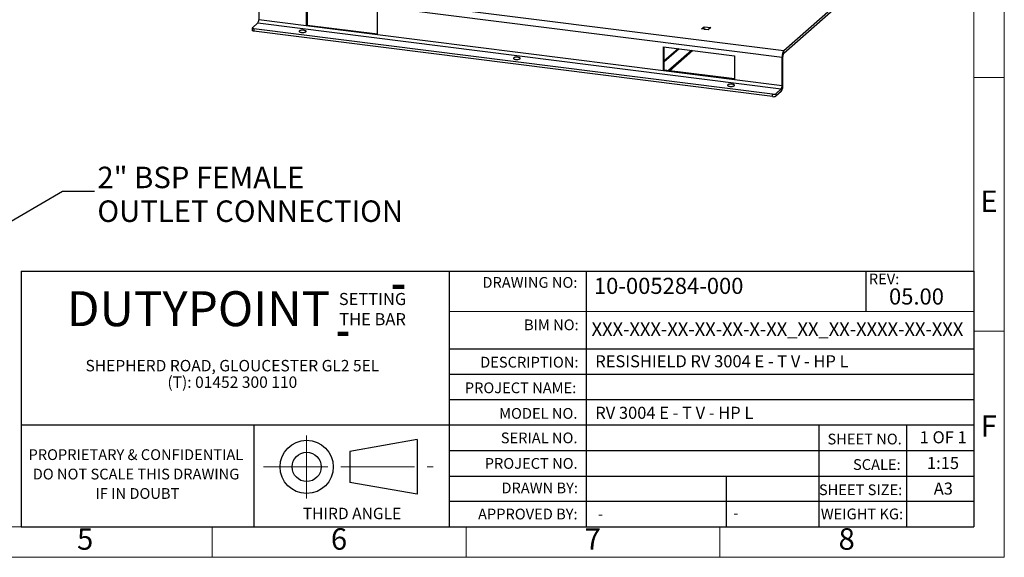
# Model space of a CAD drawing. Units: millimetres. Extents: x 4 to 416, y 4 to 293.
# Drawn here: x 222 to 416, y 4 to 110 of the extents above; entities that cross this region are included whole.
import ezdxf

# ---------------------------------------------------------------- set-up
doc = ezdxf.new("R2010")
doc.units = ezdxf.units.MM
doc.linetypes.add('CENTERX2', pattern=[20.32, 12.7, -2.54, 2.54, -2.54])
for name, color, linetype in [('FORMAT', 7, 'Continuous'), ('SHEET_FORMAT_LINES', 8, 'Continuous'), ('SHEET_FORMAT_TEXT', 7, 'Continuous')]:
    doc.layers.add(name, color=color, linetype=linetype)
doc.styles.add('SLDTEXTSTYLE0', font='TXT', dxfattribs={"width": 0.75})
doc.styles.add('SLDTEXTSTYLE1', font='TXT', dxfattribs={"width": 0.605})
doc.styles.add('SLDTEXTSTYLE2', font='TXT', dxfattribs={"width": 0.659091})
doc.styles.add('SLDTEXTSTYLE3', font='TXT', dxfattribs={"width": 0.681818})
doc.styles.add('SLDTEXTSTYLE4', font='TXT', dxfattribs={"width": 0.666667})
doc.dimstyles.new('SLDDIMSTYLE1', dxfattribs={"dimtxt": 0.18, "dimasz": 3.556, "dimexe": 0, "dimexo": 0.0625, "dimgap": 0, "dimtad": 0, "dimtih": 1, "dimtoh": 1, "dimdec": 0, "dimrnd": 1e-09, "dimzin": 0, "dimdsep": 46, "dimtxsty": 'Standard', "dimsah": 1, "dimcen": 0.09, "dimadec": 0, "dimazin": 0, "dimtfac": 3.556, "dimtdec": 0, "dimtofl": 0, "dimtmove": 0, "dimatfit": 3, "dimfxl": 0, "dimfrac": 2, "dimtolj": 1, "dimtzin": 0, "dimarcsym": 0})

msp = doc.modelspace()

# ---------------------------------------------------------------- linework, layer by layer
at = {"color": 7, "linetype": 'Continuous', "lineweight": 25}
for p, q in [((372.582, 103.769), (389.552, 118.735)), ((269.499, 116.756), (372.582, 103.769)), ((372.582, 103.297), (389.552, 118.264)), ((269.146, 115.501), (372.228, 102.514)), ((269.146, 115.501), (269.146, 109.844)), ((278.5, 113.38), (278.5, 108.666)), ((278.676, 113.358), (278.676, 108.822)), ((292.531, 106.898), (292.531, 111.612)), ((267.908, 108.282), (268.969, 109.217)), ((268.969, 109.217), (372.051, 96.23)), ((278.5, 108.666), (269.146, 109.844)), ((278.676, 108.822), (278.5, 108.666)), ((292.531, 106.898), (278.5, 108.666)), ((278.676, 108.822), (292.531, 107.076)), ((267.876, 108.223), (267.876, 107.751)), ((370.346, 95.197), (268.199, 108.067)), ((268.199, 108.067), (268.199, 107.595)), ((370.346, 94.726), (268.199, 107.595)), ((348.843, 99.803), (292.531, 106.898)), ((356.381, 108.055), (356.876, 108.491)), ((357.691, 107.89), (356.381, 108.055)), ((356.849, 107.996), (356.876, 108.02)), ((356.876, 108.491), (358.186, 108.326)), ((356.876, 108.02), (356.876, 108.491)), ((356.876, 108.02), (357.718, 107.914)), ((358.186, 108.326), (357.691, 107.89)), ((348.843, 104.517), (362.874, 102.75)), ((348.843, 99.803), (348.843, 104.517)), ((349.02, 99.959), (349.02, 104.495)), ((351.743, 104.152), (349.02, 101.751)), ((351.93, 104.129), (349.02, 101.562)), ((354.362, 103.822), (349.861, 99.853)), ((354.642, 103.787), (350.142, 99.818)), ((372.582, 103.297), (372.582, 103.769)), ((362.874, 102.75), (362.874, 98.036)), ((372.405, 102.67), (372.228, 102.514)), ((372.228, 96.857), (372.228, 102.514)), ((372.405, 97.013), (372.405, 102.67)), ((349.02, 99.959), (348.843, 99.803)), ((362.874, 98.036), (348.843, 99.803)), ((362.874, 98.214), (349.02, 99.959)), ((372.228, 96.857), (362.874, 98.036)), ((372.228, 96.857), (372.405, 97.013)), ((370.346, 94.726), (370.346, 95.197)), ((372.051, 96.23), (370.991, 95.294)), ((372.051, 95.758), (370.991, 94.823)), ((370.991, 95.294), (370.991, 94.823)), ((372.051, 96.23), (372.051, 95.758))]:
    msp.add_line(p, q, dxfattribs=at)
at = {"color": 7, "linetype": 'Continuous', "lineweight": 25, "flags": 128}
for points in [[(267.908, 108.282), (267.883, 108.25), (267.876, 108.217), (267.889, 108.185), (267.92, 108.154), (267.969, 108.126), (268.033, 108.101), (268.111, 108.081), (268.199, 108.067)], [(268.199, 107.595), (268.111, 107.61), (268.033, 107.63), (267.969, 107.654), (267.92, 107.683), (267.889, 107.714), (267.876, 107.746), (267.876, 107.751)], [(277.554, 107.36), (277.706, 107.348), (277.863, 107.347), (278.016, 107.358), (278.157, 107.381), (278.278, 107.414), (278.373, 107.456), (278.437, 107.504), (278.466, 107.555), (278.459, 107.607), (278.416, 107.657), (278.339, 107.703), (278.233, 107.741), (278.103, 107.771), (277.956, 107.789), (277.801, 107.796), (277.645, 107.79), (277.497, 107.773), (277.365, 107.745), (277.256, 107.707), (277.176, 107.662), (277.129, 107.613), (277.118, 107.56), (277.144, 107.509), (277.204, 107.461), (277.296, 107.418), (277.415, 107.384), (277.554, 107.36)], [(372.582, 103.769), (372.513, 103.69), (372.446, 103.577), (372.385, 103.436), (372.332, 103.272), (372.288, 103.09), (372.255, 102.898), (372.235, 102.704), (372.228, 102.514)], [(319.741, 102.045), (319.893, 102.033), (320.05, 102.032), (320.203, 102.043), (320.344, 102.066), (320.465, 102.099), (320.56, 102.141), (320.624, 102.188), (320.653, 102.24), (320.646, 102.292), (320.603, 102.342), (320.526, 102.388), (320.42, 102.426), (320.29, 102.455), (320.143, 102.474), (319.988, 102.481), (319.832, 102.475), (319.684, 102.458), (319.552, 102.43), (319.443, 102.392), (319.363, 102.347), (319.316, 102.297), (319.305, 102.245), (319.331, 102.194), (319.391, 102.146), (319.483, 102.103), (319.602, 102.069), (319.741, 102.045)], [(361.928, 96.73), (362.08, 96.717), (362.237, 96.717), (362.39, 96.728), (362.531, 96.751), (362.652, 96.784), (362.747, 96.826), (362.811, 96.873), (362.84, 96.925), (362.833, 96.977), (362.79, 97.027), (362.713, 97.073), (362.607, 97.111), (362.477, 97.14), (362.331, 97.159), (362.175, 97.166), (362.019, 97.16), (361.871, 97.143), (361.739, 97.115), (361.63, 97.077), (361.55, 97.032), (361.504, 96.982), (361.493, 96.93), (361.518, 96.879), (361.578, 96.83), (361.67, 96.788), (361.789, 96.754), (361.928, 96.73)], [(372.051, 95.758), (372.12, 95.837), (372.187, 95.949), (372.248, 96.09), (372.301, 96.255), (372.345, 96.437), (372.378, 96.628), (372.398, 96.823), (372.405, 97.013)]]:
    msp.add_lwpolyline(points, dxfattribs=at)
at = {"color": 7, "linetype": 'Continuous', "lineweight": 25}
for centre, start, end in [((268.163, 109.783), 324.93094, 3.59311), ((373.387, 102.732), 144.93094, 183.59311), ((370.53, 96.164), 259.22613, 297.8883), ((371.246, 96.795), 324.93094, 3.59311), ((370.53, 95.693), 259.22613, 297.8883)]:
    msp.add_arc(centre, 0.984, start, end, dxfattribs=at)
at = {"layer": 'FORMAT', "color": 7, "lineweight": 25}
for p, q in [((222.362, 60.318), (410, 60.318)), ((410, 60.318), (410, 10)), ((222.362, 10), (410, 10))]:
    msp.add_line(p, q, dxfattribs=at)
at = {"layer": 'FORMAT', "color": 7, "linetype": 'Continuous', "lineweight": 25}
msp.add_line((306.641, 60.318), (306.641, 10), dxfattribs=at)
at = {"layer": 'FORMAT', "color": 9, "linetype": 'Continuous'}
for p, q in [((333.695, 10), (333.695, 60.318)), ((361.195, 20), (361.195, 10))]:
    msp.add_line(p, q, dxfattribs=at)
at = {"layer": 'FORMAT', "color": 9}
msp.add_line((388.703, 60.318), (388.703, 52.386), dxfattribs=at)
at = {"layer": 'FORMAT', "color": 242, "lineweight": 100}
for p, q in [((295.59, 57.275), (297.788, 57.275)), ((284.697, 48.035), (286.763, 48.035))]:
    msp.add_line(p, q, dxfattribs=at)
at = {"layer": 'FORMAT', "linetype": 'CENTERX2', "lineweight": 18}
for p, q in [((278.585, 15.598), (278.585, 28.009)), ((270.071, 21.803), (287.099, 21.803)), ((287.099, 21.803), (303.48, 21.803))]:
    msp.add_line(p, q, dxfattribs=at)
at = {"layer": 'FORMAT', "lineweight": 25}
for p, q in [((300.321, 27.217), (287.099, 24.846)), ((300.321, 27.217), (300.321, 16.41)), ((287.099, 24.846), (287.099, 18.761))]:
    msp.add_line(p, q, dxfattribs=at)
at = {"layer": 'FORMAT', "linetype": 'Continuous', "lineweight": 25}
msp.add_line((300.321, 16.41), (287.099, 18.761), dxfattribs=at)
at = {"layer": 'FORMAT', "lineweight": 25}
for radius in [5.234, 2.873]:
    msp.add_circle((278.585, 21.803), radius, dxfattribs=at)
at = {"layer": 'SHEET_FORMAT_LINES', "color": 7, "linetype": 'Continuous', "lineweight": 18}
for p, q in [((416, 293), (416, 4)), ((410, 287), (410, 10)), ((410, 10), (10, 10)), ((416, 4), (4, 4))]:
    msp.add_line(p, q, dxfattribs=at)
at = {"layer": 'SHEET_FORMAT_LINES', "linetype": 'Continuous', "lineweight": 18}
for p, q in [((410, 98.5), (416, 98.5)), ((410, 48.5), (416, 48.5)), ((260, 10), (260, 4)), ((310, 10), (310, 4)), ((360, 10), (360, 4))]:
    msp.add_line(p, q, dxfattribs=at)
at = {"layer": 'SHEET_FORMAT_LINES', "color": 7, "lineweight": 25}
msp.add_line((222.362, 60.318), (222.362, 10), dxfattribs=at)
at = {"layer": 'SHEET_FORMAT_LINES', "color": 9, "linetype": 'Continuous', "lineweight": 18}
msp.add_line((410, 52.386), (306.641, 52.386), dxfattribs=at)
at = {"layer": 'SHEET_FORMAT_LINES', "color": 7, "linetype": 'Continuous', "lineweight": 25}
msp.add_line((410, 45), (306.641, 45), dxfattribs=at)
at = {"layer": 'SHEET_FORMAT_LINES', "color": 9, "linetype": 'Continuous'}
for p, q in [((410, 40), (306.641, 40)), ((410, 35), (306.641, 35)), ((410, 30), (222.362, 30)), ((268.197, 29.926), (268.197, 10)), ((379.501, 10), (379.501, 30)), ((396.805, 10), (396.805, 29.926)), ((306.641, 25), (410, 25)), ((306.641, 20), (410, 20)), ((410, 15), (306.641, 15))]:
    msp.add_line(p, q, dxfattribs=at)
at = {"layer": 'SHEET_FORMAT_LINES'}
for p, q in [((222.362, 10), (306.641, 10)), ((306.641, 10), (376.54, 10)), ((376.54, 10), (390, 10))]:
    msp.add_line(p, q, dxfattribs=at)

# ---------------------------------------------------------------- texts
at = {"layer": 'FORMAT', "attachment_point": 1, "style": 'SLDTEXTSTYLE0'}
for s, insert, char_height in [('2" BSP FEMALE', (237.362, 80.919), 4.23333), ('OUTLET CONNECTION', (237.362, 74.275), 4.23333), ('THIRD ANGLE', (277.824, 13.758), 2.25), ('THIRD ANGLE', (277.824, 13.758), 2.25)]:
    msp.add_mtext(s, dxfattribs=dict(at, insert=insert, char_height=char_height))
at = {"layer": 'FORMAT', "color": 7, "attachment_point": 1}
for s, insert, char_height, style in [('RESISHIELD RV 3004 E - T V - HP L', (335.431, 43.795), 2.38125, 'SLDTEXTSTYLE3'), ('RV 3004 E - T V - HP L', (335.431, 33.647), 2.38125, 'SLDTEXTSTYLE2'), ('-', (335.937, 13.576), 2.117, 'SLDTEXTSTYLE0'), ('-', (362.603, 13.804), 2.117, 'SLDTEXTSTYLE0')]:
    msp.add_mtext(s, dxfattribs=dict(at, insert=insert, char_height=char_height, style=style))
at = {"layer": 'SHEET_FORMAT_LINES', "char_height": 4.233, "attachment_point": 2, "style": 'SLDTEXTSTYLE0'}
for s, insert in [('E', (413.008, 76.225)), ('F', (412.955, 31.975)), ('5', (234.957, 9.725)), ('6', (284.957, 9.725)), ('7', (334.957, 9.725)), ('8', (384.957, 9.725))]:
    msp.add_mtext(s, dxfattribs=dict(at, insert=insert))
at = {"layer": 'SHEET_FORMAT_TEXT'}
for s, insert, char_height, attachment_point, style in [('DRAWING NO:', (331.915, 59.187), 2.11667, 3, 'SLDTEXTSTYLE0'), ('10-005284-000', (335.167, 59.042), 3.175, 1, 'SLDTEXTSTYLE0'), ('REV:', (389.312, 59.876), 2.1167, 1, 'SLDTEXTSTYLE0'), ('DUTYPOINT', (257.276, 56.396), 6.8792, 2, 'SLDTEXTSTYLE1'), ('05.00', (398.699, 56.947), 3.175, 2, 'SLDTEXTSTYLE0'), ('SETTING', (291.56, 56.055), 2.3813, 2, 'SLDTEXTSTYLE1'), ('SETTING', (291.56, 56.055), 2.3813, 2, 'SLDTEXTSTYLE1'), ('THE BAR', (291.57, 52.08), 2.3813, 2, 'SLDTEXTSTYLE1'), ('THE BAR', (291.57, 52.08), 2.3813, 2, 'SLDTEXTSTYLE1'), ('BIM NO:', (332.157, 50.832), 2.1167, 3, 'SLDTEXTSTYLE0'), ('XXX-XXX-XX-XX-XX-X-XX_XX_XX-XXXX-XX-XXX', (334.707, 50.246), 2.64583, 1, 'SLDTEXTSTYLE0'), ('SHEPHERD ROAD, GLOUCESTER GL2 5EL', (263.955, 42.865), 2.25, 2, 'SLDTEXTSTYLE1'), ('DESCRIPTION:', (332.127, 43.483), 2.11667, 3, 'SLDTEXTSTYLE0'), ('DESCRIPTION:', (332.127, 43.483), 2.11667, 3, 'SLDTEXTSTYLE0'), ('(T): 01452 300 110', (263.942, 39.615), 2.25, 2, 'SLDTEXTSTYLE1'), ('PROJECT NAME:', (331.693, 38.433), 2.11667, 3, 'SLDTEXTSTYLE0'), ('PROJECT NAME:', (331.693, 38.433), 2.11667, 3, 'SLDTEXTSTYLE0'), ('MODEL NO.', (331.92, 33.395), 2.1167, 3, 'SLDTEXTSTYLE0'), ('MODEL NO.', (331.92, 33.395), 2.1167, 3, 'SLDTEXTSTYLE0'), ('SERIAL NO.', (331.929, 28.573), 2.1167, 3, 'SLDTEXTSTYLE0'), ('SERIAL NO.', (331.929, 28.573), 2.1167, 3, 'SLDTEXTSTYLE0'), ('SHEET NO.', (395.806, 28.345), 2.1167, 3, 'SLDTEXTSTYLE0'), ('SHEET NO.', (395.806, 28.345), 2.1167, 3, 'SLDTEXTSTYLE0'), ('1 OF 1', (403.964, 28.825), 2.3813, 2, 'SLDTEXTSTYLE4'), ('PROPRIETARY & CONFIDENTIAL', (244.949, 25.273), 2.11667, 2, 'SLDTEXTSTYLE0'), ('PROPRIETARY & CONFIDENTIAL', (244.949, 25.273), 2.11667, 2, 'SLDTEXTSTYLE0'), ('PROJECT NO.', (331.96, 23.546), 2.11667, 3, 'SLDTEXTSTYLE0'), ('PROJECT NO.', (331.96, 23.546), 2.11667, 3, 'SLDTEXTSTYLE0'), ('SCALE:', (395.588, 23.324), 2.1167, 3, 'SLDTEXTSTYLE0'), ('SCALE:', (395.588, 23.324), 2.1167, 3, 'SLDTEXTSTYLE0'), ('1:15', (403.925, 23.759), 2.3813, 2, 'SLDTEXTSTYLE0'), ('DO NOT SCALE THIS DRAWING', (244.976, 21.45), 2.11667, 2, 'SLDTEXTSTYLE0'), ('DO NOT SCALE THIS DRAWING', (244.976, 21.45), 2.11667, 2, 'SLDTEXTSTYLE0'), ('IF IN DOUBT', (245.253, 17.628), 2.11667, 2, 'SLDTEXTSTYLE0'), ('IF IN DOUBT', (245.253, 17.628), 2.11667, 2, 'SLDTEXTSTYLE0'), ('DRAWN BY:', (332.026, 18.715), 2.1167, 3, 'SLDTEXTSTYLE0'), ('DRAWN BY:', (332.026, 18.715), 2.1167, 3, 'SLDTEXTSTYLE0'), ('SHEET SIZE:', (395.897, 18.356), 2.11667, 3, 'SLDTEXTSTYLE0'), ('SHEET SIZE:', (395.897, 18.356), 2.11667, 3, 'SLDTEXTSTYLE0'), ('A3', (403.987, 18.723), 2.3813, 2, 'SLDTEXTSTYLE0'), ('APPROVED BY:', (331.954, 13.576), 2.11667, 3, 'SLDTEXTSTYLE0'), ('APPROVED BY:', (331.954, 13.576), 2.11667, 3, 'SLDTEXTSTYLE0'), ('WEIGHT KG:', (396.062, 13.594), 2.1167, 3, 'SLDTEXTSTYLE0')]:
    msp.add_mtext(s, dxfattribs=dict(at, insert=insert, char_height=char_height, attachment_point=attachment_point, style=style))

# ---------------------------------------------------------------- leaders
at = {"layer": 'FORMAT'}
msp.add_leader([(206.664, 62.113), (230.462, 76.129), (236.812, 76.129)], dimstyle='SLDDIMSTYLE1', dxfattribs=at)

doc.saveas('drawing.dxf')
